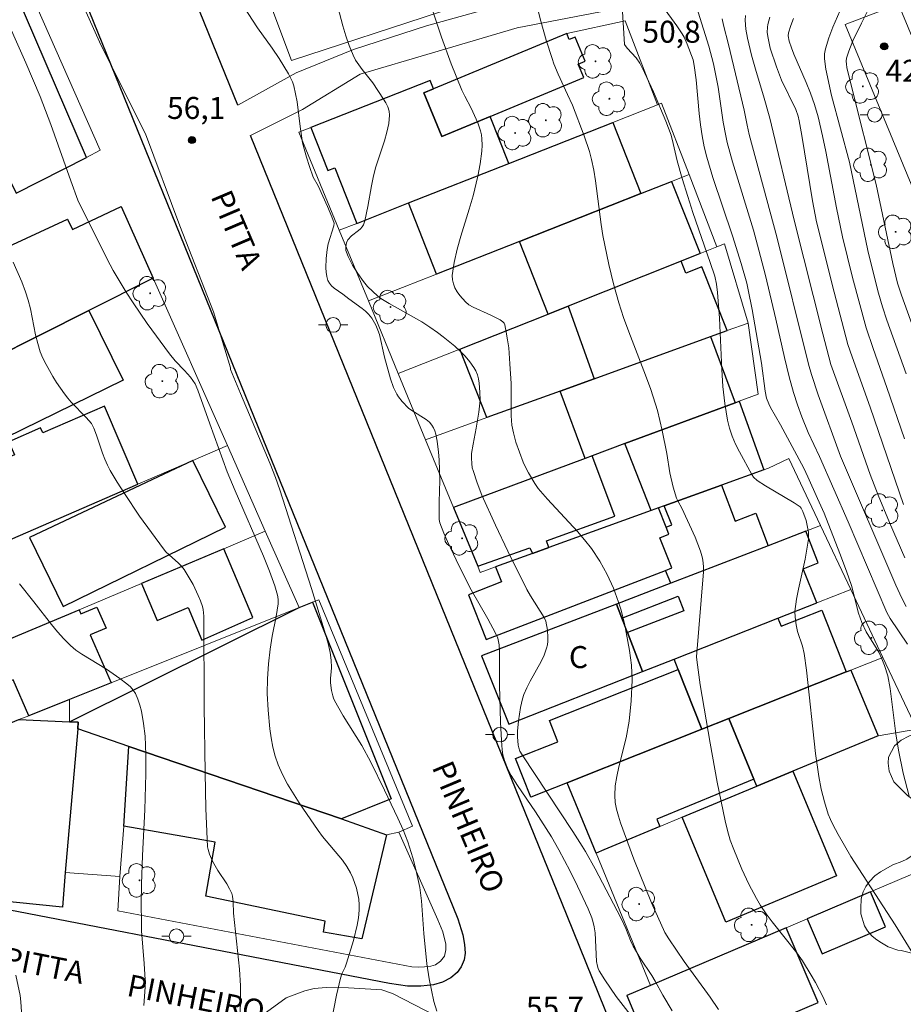
# Model space of a CAD drawing. Units: metres. Extents: x 277335 to 277850, y 1667127 to 1667691.
# Drawn here: x 277425 to 277485, y 1667475 to 1667542 of the extents above; entities that cross this region are included whole.
import ezdxf

# ---------------------------------------------------------------- set-up
doc = ezdxf.new("R2010")
doc.units = ezdxf.units.M
doc.header["$MEASUREMENT"] = 0
for name, color, linetype, lineweight, true_color in [('Arvores_Isoladas', 7, 'Continuous', 18, 0x00ff33), ('Curvas_Intermediarias', 7, 'Continuous', 9, 0x783c14), ('Curvas_Mestras', 7, 'Continuous', 20, 0x783c14), ('Pto_Cotado', 7, 'Continuous', 9, 0x783c14), ('Topon_Pto_Cotado', 7, 'Continuous', 9, 0x783c14), ('Vegetacao', 7, 'Orla8', 9, 0x00ff33)]:
    doc.layers.add(name, color=color, linetype=linetype, lineweight=lineweight, true_color=true_color)
for name, color, linetype, lineweight in [('Cerca', 8, 'Cerca', 20), ('Edificacoes', 7, 'Continuous', 30), ('Muro_Grade', 8, 'Continuous', 20), ('Pavimentacao_Asfaltica_Mfio', 10, 'Continuous', 30), ('Pavimentacao_Nao_Asfaltica_S_Mfio', 10, 'Continuous', 15), ('Poste', 7, 'Continuous', 9), ('Topon_de_Vias', 7, 'Continuous', 9), ('Topon_Fundacao_Const_Ruinas', 7, 'Continuous', 9)]:
    doc.layers.add(name, color=color, linetype=linetype, lineweight=lineweight)
doc.styles.add('Arial', font='arial.ttf', dxfattribs={"height": 1.5})
doc.styles.get("Standard").update_dxf_attribs({"font": 'arial.ttf'})
doc.linetypes.add('Cerca', pattern='A,10,0,["X",Standard,S=1,R=0,X=0,Y=-0.5],0.1', length=10.1)
doc.linetypes.add('Orla8', pattern='A,6,-0.5,["V",Standard,S=1,R=0,X=-0.5,Y=-1],-0.5,6,-0.5,["V",Standard,S=1,R=0,X=-0.5,Y=-1],-0.5', length=14)

# ---------------------------------------------------------------- blocks, each defined once
blk = doc.blocks.new('Cotas')
at = {"layer": 'Pto_Cotado'}
blk.add_hatch(color=256, dxfattribs=at).paths.add_polyline_path([(0, 0.24, 1), (0, -0.24, 1)])
at = {"layer": 'Pto_Cotado', "lineweight": -3}
blk.add_lwpolyline([(0, -0.24, -1), (0, 0.24, -1)], format="xyb", close=True, dxfattribs=at)
blk = doc.blocks.new('Poste')
at = {"layer": 'Poste'}
for points in [[(-0.5, 0), (-1, 0)], [(0.5, 0), (1, 0)]]:
    blk.add_lwpolyline(points, dxfattribs=at)
blk.add_lwpolyline([(0, 0.5, 1), (0, -0.5, 1)], format="xyb", close=True, dxfattribs=at)
blk = doc.blocks.new('Arvore')
at = {"layer": 'Arvores_Isoladas'}
blk.add_lwpolyline([(-0.718, 0.493, 0.872324), (-0.722, -0.551, 0.862983), (0.284, -0.827, 0.900105), (0.89, 0.029, 0.863155), (0.262, 0.861, 0.882486)], format="xyb", close=True, dxfattribs=at)
blk.add_circle((0, 0), 0.0286, dxfattribs=at)

msp = doc.modelspace()

# ---------------------------------------------------------------- linework, layer by layer
at = {"layer": 'Cerca', "flags": 128}
msp.add_lwpolyline([(277462.146, 1667541.209), (277466.139, 1667542.073), (277468.33, 1667536.34)], dxfattribs=at)
at = {"layer": 'Curvas_Intermediarias', "flags": 128}
for points, elevation in [([(277485.297, 1667517.993), (277483.986, 1667521.654), (277483.696, 1667522.555), (277483.426, 1667523.495), (277483.046, 1667524.916), (277482.686, 1667526.406), (277481.445, 1667532.439), (277480.205, 1667536.971), (277479.814, 1667538.781), (277479.734, 1667539.482), (277479.744, 1667539.832), (277479.804, 1667540.162), (277480.025, 1667540.912), (277480.295, 1667541.642), (277480.935, 1667543.103), (277482.085, 1667545.504), (277482.476, 1667546.204), (277483.106, 1667547.215), (277483.296, 1667547.445), (277484.186, 1667548.385), (277484.876, 1667549.065), (277485.367, 1667549.485)], 44), ([(277486.517, 1667519.123), (277484.987, 1667523.345), (277484.706, 1667524.165), (277484.396, 1667525.506), (277483.256, 1667530.898), (277481.555, 1667537.681), (277481.265, 1667538.901), (277481.225, 1667539.111), (277481.215, 1667539.321), (277481.235, 1667539.522), (277481.385, 1667540.002), (277481.665, 1667540.702), (277482.255, 1667541.922), (277483.036, 1667543.453), (277483.836, 1667544.964), (277484.796, 1667546.704), (277485.247, 1667547.425)], 43), ([(277446.091, 1667473.826), (277446.441, 1667475.586), (277446.711, 1667476.747), (277446.811, 1667477.047), (277447.022, 1667477.487), (277447.132, 1667477.777), (277447.592, 1667479.318), (277447.852, 1667480.348), (277447.942, 1667480.868), (277447.992, 1667481.389), (277447.992, 1667481.749), (277447.962, 1667482.129), (277447.812, 1667482.879), (277447.562, 1667483.599), (277447.402, 1667483.93), (277447.142, 1667484.37), (277446.841, 1667484.79), (277445.491, 1667486.411), (277445.181, 1667486.831), (277443.89, 1667488.701), (277443.09, 1667489.982), (277442.75, 1667490.642), (277442.45, 1667491.312), (277442.25, 1667491.903), (277442.09, 1667492.513), (277441.98, 1667493.133), (277441.89, 1667493.763), (277441.769, 1667495.034), (277441.709, 1667496.164), (277441.729, 1667497.175), (277441.809, 1667498.185), (277441.92, 1667499.186), (277442.06, 1667500.076), (277442.33, 1667501.416), (277442.46, 1667502.297), (277442.47, 1667502.547), (277442.44, 1667502.797), (277442.38, 1667503.047), (277442.24, 1667503.507), (277441.859, 1667504.528), (277441.459, 1667505.538), (277439.519, 1667510), (277438.988, 1667511.29), (277437.788, 1667514.562), (277436.968, 1667516.873), (277436.787, 1667517.293), (277436.647, 1667517.533), (277436.487, 1667517.763), (277436.077, 1667518.213), (277435.437, 1667518.873), (277435.047, 1667519.344), (277433.526, 1667521.424), (277432.556, 1667522.835), (277432.086, 1667523.555), (277431.205, 1667525.046), (277430.785, 1667525.816), (277428.794, 1667529.828), (277428.304, 1667531.168), (277426.944, 1667535.01), (277426.213, 1667536.921), (277425.253, 1667539.201), (277421.802, 1667546.924)], 57), ([(277427.614, 1667546.584), (277430.385, 1667540.392), (277433.406, 1667534.369), (277435.757, 1667528.087), (277438.048, 1667522.215), (277439.208, 1667518.393), (277439.218, 1667518.273), (277439.879, 1667516.632), (277441.92, 1667511.841), (277442.28, 1667510.91), (277442.58, 1667510.06), (277444.731, 1667503.337), (277445.621, 1667500.456), (277445.861, 1667499.576), (277446.001, 1667498.966), (277446.071, 1667498.455), (277446.091, 1667497.945), (277446.081, 1667497.645), (277446.031, 1667497.205), (277446.031, 1667496.905), (277446.101, 1667496.364), (277446.181, 1667496.014), (277446.241, 1667495.844), (277446.311, 1667495.684), (277446.591, 1667495.164), (277446.891, 1667494.644), (277448.162, 1667492.613), (277448.782, 1667491.473), (277449.723, 1667489.582), (277450.623, 1667487.661), (277450.983, 1667486.861), (277451.303, 1667486.04), (277451.643, 1667484.96), (277451.863, 1667484.15), (277452.124, 1667482.919), (277452.234, 1667482.029), (277452.394, 1667479.788), (277452.614, 1667477.717), (277452.764, 1667476.687), (277453.084, 1667475.156), (277453.284, 1667474.486)], 56), ([(277459.907, 1667543.963), (277460.387, 1667542.043), (277460.747, 1667540.762), (277461.147, 1667539.502), (277461.277, 1667539.141), (277461.567, 1667538.441), (277462.198, 1667537.041), (277462.538, 1667536.33), (277463.348, 1667534.229), (277463.698, 1667533.159), (277463.838, 1667532.619), (277463.988, 1667531.889), (277464.108, 1667531.148), (277464.488, 1667528.167), (277464.618, 1667527.427), (277465.019, 1667525.436), (277465.329, 1667524.125), (277465.699, 1667522.825), (277466.029, 1667521.835), (277466.389, 1667520.844), (277467.52, 1667517.903), (277467.88, 1667516.923), (277468.35, 1667515.482), (277468.66, 1667514.121), (277468.97, 1667512.541), (277469.19, 1667511.24), (277469.42, 1667510.24), (277469.64, 1667509.51), (277469.741, 1667509.28), (277469.991, 1667508.829), (277470.901, 1667506.839), (277471.101, 1667506.358), (277471.271, 1667505.888), (277471.401, 1667505.398), (277471.461, 1667505.098), (277471.481, 1667504.788), (277471.471, 1667504.478), (277471.011, 1667498.675), (277471.021, 1667498.465), (277471.251, 1667496.755), (277471.941, 1667492.773), (277472.422, 1667490.112), (277472.952, 1667487.471), (277473.112, 1667486.811), (277473.302, 1667486.16), (277473.542, 1667485.52), (277474.102, 1667484.18), (277474.572, 1667483.159), (277475.093, 1667482.169), (277475.373, 1667481.699), (277475.753, 1667481.138), (277476.163, 1667480.598), (277477.854, 1667478.477), (277478.244, 1667477.917), (277478.834, 1667476.957), (277479.114, 1667476.457), (277479.634, 1667475.446), (277479.865, 1667474.926)], 52), ([(277469.34, 1667474.506), (277468.71, 1667475.586), (277468.19, 1667476.527), (277467.95, 1667476.927), (277467.169, 1667478.117), (277466.679, 1667478.918), (277466.489, 1667479.308), (277466.189, 1667480.128), (277465.829, 1667480.858), (277464.098, 1667484.2), (277463.428, 1667485.38), (277463.208, 1667485.75), (277462.568, 1667486.741), (277459.096, 1667491.973), (277458.956, 1667492.223), (277458.876, 1667492.453), (277458.836, 1667492.633), (277458.796, 1667493.213), (277458.786, 1667493.603), (277458.846, 1667494.304), (277458.986, 1667495.214), (277459.126, 1667495.814), (277459.226, 1667496.104), (277459.416, 1667496.565), (277459.647, 1667497.015), (277460.397, 1667498.345), (277460.607, 1667498.795), (277460.777, 1667499.256), (277460.837, 1667499.496), (277460.867, 1667499.736), (277460.867, 1667499.986), (277460.827, 1667500.496), (277460.717, 1667501.116), (277460.607, 1667501.366), (277459.667, 1667502.837), (277459.436, 1667503.257), (277458.136, 1667505.878), (277457.296, 1667507.649), (277456.355, 1667509.7), (277456.035, 1667510.54), (277455.755, 1667511.39), (277455.705, 1667511.58), (277455.665, 1667511.861), (277455.645, 1667512.221), (277455.655, 1667512.551), (277455.755, 1667513.181), (277455.975, 1667514.282), (277456.155, 1667515.372), (277456.245, 1667516.182), (277456.225, 1667516.743), (277456.175, 1667517.343), (277456.125, 1667517.633), (277456.055, 1667517.913), (277455.955, 1667518.183), (277455.815, 1667518.423), (277455.535, 1667518.813), (277455.215, 1667519.183), (277454.875, 1667519.534), (277454.504, 1667519.874), (277453.724, 1667520.514), (277453.334, 1667520.814), (277452.814, 1667521.174), (277452.264, 1667521.524), (277450.023, 1667522.795), (277449.472, 1667523.135), (277449.252, 1667523.295), (277448.562, 1667523.945), (277448.282, 1667524.276), (277447.902, 1667524.836), (277447.542, 1667525.406), (277447.232, 1667525.996), (277447.112, 1667526.296), (277447.082, 1667526.406), (277447.072, 1667526.656), (277447.122, 1667526.917), (277447.222, 1667527.137), (277447.472, 1667527.407), (277447.942, 1667527.757), (277448.082, 1667527.887), (277448.202, 1667528.027), (277448.272, 1667528.157), (277448.382, 1667528.437), (277448.582, 1667529.398), (277448.832, 1667530.808), (277448.972, 1667531.508), (277449.132, 1667532.109), (277449.723, 1667533.879), (277449.883, 1667534.47), (277450.003, 1667535.06), (277450.063, 1667535.63), (277450.033, 1667535.92), (277449.943, 1667536.2), (277449.813, 1667536.47), (277449.653, 1667536.74), (277448.912, 1667537.851), (277448.182, 1667538.761), (277447.742, 1667539.381), (277447.572, 1667539.722), (277447.312, 1667540.382), (277447.082, 1667541.052), (277446.881, 1667541.742), (277446.321, 1667543.823)], 54), ([(277453.004, 1667542.733), (277453.594, 1667540.952), (277454.264, 1667539.141), (277454.985, 1667537.351), (277455.185, 1667536.931), (277455.625, 1667536.12), (277456.075, 1667535.11), (277456.265, 1667534.57), (277456.335, 1667534.299), (277456.365, 1667534.019), (277456.375, 1667533.599), (277456.355, 1667533.179), (277456.245, 1667532.319), (277456.075, 1667531.468), (277455.765, 1667530.138), (277455.495, 1667529.217), (277454.925, 1667527.387), (277454.665, 1667526.486), (277454.464, 1667525.576), (277454.334, 1667524.686), (277454.344, 1667524.406), (277454.414, 1667524.125), (277454.524, 1667523.855), (277454.675, 1667523.585), (277454.845, 1667523.335), (277455.235, 1667522.895), (277455.475, 1667522.695), (277455.755, 1667522.535), (277456.965, 1667521.995), (277457.596, 1667521.664), (277457.796, 1667521.524), (277457.876, 1667521.434), (277457.916, 1667521.334), (277458.026, 1667520.824), (277458.116, 1667520.304), (277458.186, 1667519.764), (277458.276, 1667518.673), (277458.366, 1667517.333), (277458.346, 1667516.032), (277458.356, 1667515.122), (277458.396, 1667514.482), (277458.506, 1667513.951), (277458.686, 1667513.321), (277459.166, 1667511.951), (277459.346, 1667511.58), (277459.546, 1667511.22), (277459.967, 1667510.5), (277460.207, 1667510.16), (277460.827, 1667509.43), (277462.888, 1667507.219), (277463.368, 1667506.659), (277463.828, 1667506.068), (277464.398, 1667505.208), (277464.899, 1667504.298), (277465.329, 1667503.357), (277465.689, 1667502.407), (277465.839, 1667501.917), (277466.079, 1667500.936), (277466.429, 1667499.106), (277466.559, 1667498.095), (277466.609, 1667497.085), (277466.549, 1667495.674), (277466.399, 1667494.274), (277466.209, 1667493.143), (277465.699, 1667491.172), (277465.559, 1667490.512), (277465.449, 1667489.862), (277465.419, 1667489.212), (277465.449, 1667488.741), (277465.539, 1667488.271), (277465.669, 1667487.801), (277465.819, 1667487.341), (277466.729, 1667484.87), (277467.94, 1667481.889), (277468.85, 1667479.858), (277469.11, 1667479.428), (277470.171, 1667477.887), (277471.941, 1667475.436), (277472.512, 1667474.606)], 53), ([(277465.939, 1667543.073), (277466.079, 1667540.462), (277466.269, 1667540.202), (277466.889, 1667539.542), (277467.139, 1667539.181), (277467.46, 1667538.541), (277468.07, 1667537.231), (277468.91, 1667535.23), (277469.27, 1667534.269), (277469.42, 1667533.699), (277469.69, 1667532.529), (277470.031, 1667531.308), (277470.401, 1667530.088), (277470.761, 1667528.997), (277471.941, 1667525.586), (277472.251, 1667524.646), (277472.372, 1667524.115), (277472.442, 1667523.545), (277472.562, 1667521.795), (277472.722, 1667518.283), (277472.802, 1667517.123), (277472.932, 1667515.972), (277473.112, 1667514.832), (277473.252, 1667514.272), (277473.442, 1667513.731), (277473.672, 1667513.191), (277473.932, 1667512.671), (277474.772, 1667511.12), (277474.893, 1667510.94), (277475.143, 1667510.71), (277475.713, 1667510.34), (277477.654, 1667509.19), (277478.064, 1667508.919), (277478.134, 1667508.829), (277478.264, 1667508.579), (277478.494, 1667507.969), (277478.644, 1667507.179), (277478.644, 1667506.699), (277478.404, 1667505.338), (277477.964, 1667503.297), (277477.834, 1667502.617), (277477.714, 1667501.757), (277477.724, 1667501.386), (277477.794, 1667500.846), (277477.894, 1667500.406), (277478.224, 1667499.406), (277478.344, 1667498.895), (277478.504, 1667497.765), (277479.124, 1667492.073), (277479.354, 1667490.502), (277479.514, 1667489.642), (277479.724, 1667488.781), (277479.995, 1667487.941), (277480.135, 1667487.581), (277480.295, 1667487.231), (277480.665, 1667486.541), (277481.525, 1667485.05), (277484.546, 1667480.378), (277485.657, 1667478.607)], 51), ([(277471.121, 1667542.673), (277471.841, 1667540.342), (277472.151, 1667539.131), (277472.472, 1667537.541), (277472.822, 1667535.16), (277472.992, 1667534.219), (277473.092, 1667533.769), (277473.462, 1667532.449), (277474.883, 1667527.787), (277475.263, 1667526.416), (277475.703, 1667524.686), (277476.423, 1667521.724), (277477.013, 1667519.093), (277477.323, 1667517.783), (277477.624, 1667516.713), (277477.894, 1667515.872), (277478.194, 1667515.042), (277478.614, 1667513.991), (277479.394, 1667512.351), (277481.345, 1667507.879), (277483.986, 1667501.687), (277484.206, 1667501.296), (277485.387, 1667499.536)], 49), ([(277485.307, 1667502.097), (277485.007, 1667502.687), (277484.606, 1667503.557), (277480.815, 1667512.371), (277479.304, 1667516.552), (277478.844, 1667517.933), (277478.644, 1667518.653), (277476.493, 1667527.327), (277474.602, 1667534.329), (277474.452, 1667534.96), (277474.252, 1667535.98), (277473.192, 1667540.452), (277472.852, 1667541.782), (277472.762, 1667542.223)], 48), ([(277474.342, 1667542.433), (277474.322, 1667542.133), (277474.362, 1667541.512), (277474.472, 1667540.892), (277474.752, 1667539.722), (277475.063, 1667538.611), (277475.573, 1667536.951), (277476.013, 1667535.43), (277477.664, 1667528.477), (277479.614, 1667520.724), (277480.175, 1667518.623), (277481.605, 1667514.682), (277482.846, 1667511.11), (277483.396, 1667509.71), (277484.176, 1667507.839), (277485.207, 1667505.438)], 47), ([(277476.013, 1667542.323), (277475.873, 1667541.822), (277475.843, 1667541.642), (277475.833, 1667541.272), (277475.883, 1667540.902), (277476.033, 1667540.212), (277476.453, 1667538.931), (277476.803, 1667538.031), (277477.774, 1667536.03), (277477.934, 1667535.56), (277478.004, 1667535.25), (277478.184, 1667534.249), (277478.924, 1667529.798), (277479.184, 1667528.357), (277480.405, 1667523.555), (277481.335, 1667519.994), (277481.615, 1667519.153), (277482.856, 1667515.722), (277485.127, 1667509.059)], 46), ([(277424.383, 1667525.616), (277424.963, 1667524.266), (277425.223, 1667523.575), (277425.413, 1667523.005), (277425.553, 1667522.425), (277425.903, 1667520.644), (277426.053, 1667520.064), (277426.233, 1667519.494), (277426.413, 1667519.063), (277426.623, 1667518.633), (277427.094, 1667517.803), (277427.344, 1667517.393), (277427.884, 1667516.612), (277428.104, 1667516.322), (277428.344, 1667516.052), (277429.365, 1667515.002), (277429.715, 1667514.592), (277429.885, 1667514.282), (277430.075, 1667513.791), (277430.485, 1667512.561), (277430.635, 1667512.151), (277430.805, 1667511.761), (277431.005, 1667511.38), (277431.465, 1667510.59), (277431.966, 1667509.81), (277432.996, 1667508.279), (277434.627, 1667506.048), (277434.807, 1667505.828), (277435.017, 1667505.628), (277435.667, 1667505.058), (277435.867, 1667504.858), (277436.037, 1667504.638), (277436.457, 1667503.957), (277436.657, 1667503.597), (277437.008, 1667502.867), (277437.158, 1667502.487), (277437.288, 1667502.117), (277437.348, 1667501.897), (277437.398, 1667501.446), (277437.408, 1667495.294), (277437.478, 1667490.752), (277437.528, 1667488.311), (277437.648, 1667485.7), (277437.678, 1667485.53), (277437.778, 1667485.2), (277437.978, 1667484.73), (277438.348, 1667484.09), (277438.958, 1667483.169), (277439.138, 1667482.849), (277439.288, 1667482.519), (277439.348, 1667482.339), (277439.389, 1667481.959), (277439.409, 1667481.178), (277439.759, 1667477.987), (277439.819, 1667477.347), (277439.889, 1667476.227), (277439.859, 1667473.365)], 58), ([(277433.306, 1667474.886), (277433.376, 1667476.136), (277433.376, 1667476.637), (277433.316, 1667477.747), (277433.146, 1667479.968), (277433.126, 1667480.528), (277433.116, 1667481.839), (277433.136, 1667483.149), (277433.196, 1667485.11), (277433.356, 1667488.241), (277433.426, 1667490.692), (277433.436, 1667491.983), (277433.376, 1667493.263), (277433.276, 1667494.114), (277433.126, 1667494.974), (277433.016, 1667495.384), (277432.886, 1667495.784), (277432.716, 1667496.164), (277432.566, 1667496.404), (277432.376, 1667496.625), (277432.146, 1667496.825), (277431.655, 1667497.195), (277430.755, 1667497.825), (277429.064, 1667498.855), (277428.664, 1667499.136), (277428.284, 1667499.446), (277427.834, 1667499.896), (277427.404, 1667500.376), (277426.994, 1667500.876), (277425.793, 1667502.427), (277424.803, 1667503.647)], 59)]:
    msp.add_lwpolyline(points, dxfattribs=dict(at, elevation=elevation))
at = {"layer": 'Curvas_Mestras', "flags": 128}
for points, elevation in [([(277466.479, 1667474.256), (277465.529, 1667475.496), (277464.739, 1667476.637), (277464.358, 1667477.247), (277464.288, 1667477.397), (277464.238, 1667477.557), (277464.188, 1667477.887), (277464.078, 1667479.828), (277464.028, 1667480.248), (277463.958, 1667480.548), (277463.858, 1667480.858), (277463.608, 1667481.469), (277462.888, 1667483.029), (277462.388, 1667484.05), (277461.607, 1667485.51), (277461.097, 1667486.381), (277460.017, 1667488.101), (277458.796, 1667489.902), (277458.366, 1667490.572), (277458.216, 1667490.822), (277458.096, 1667491.072), (277457.896, 1667491.603), (277457.796, 1667491.973), (277457.736, 1667492.333), (277457.686, 1667492.963), (277457.626, 1667494.224), (277457.566, 1667496.745), (277457.556, 1667499.096), (277457.536, 1667499.486), (277457.496, 1667499.716), (277457.436, 1667499.956), (277457.296, 1667500.286), (277456.755, 1667501.276), (277455.625, 1667503.237), (277454.805, 1667504.858), (277454.004, 1667506.549), (277453.754, 1667507.119), (277453.484, 1667507.809), (277453.444, 1667508.049), (277453.444, 1667509.26), (277453.484, 1667510.71), (277453.454, 1667512.121), (277453.404, 1667512.641), (277453.304, 1667513.381), (277453.224, 1667513.861), (277453.154, 1667514.091), (277453.064, 1667514.302), (277452.954, 1667514.492), (277452.774, 1667514.692), (277452.554, 1667514.862), (277451.573, 1667515.472), (277451.353, 1667515.642), (277450.923, 1667516.092), (277450.663, 1667516.422), (277450.553, 1667516.592), (277450.333, 1667517.053), (277450.133, 1667517.633), (277449.723, 1667519.133), (277449.362, 1667520.664), (277449.262, 1667520.964), (277449.122, 1667521.304), (277448.852, 1667521.785), (277448.622, 1667522.065), (277448.422, 1667522.255), (277448.202, 1667522.435), (277447.282, 1667523.095), (277446.871, 1667523.415), (277446.271, 1667523.835), (277446.101, 1667523.995), (277445.961, 1667524.165), (277445.851, 1667524.356), (277445.771, 1667524.626), (277445.731, 1667524.916), (277445.711, 1667525.216), (277445.741, 1667525.846), (277445.801, 1667526.466), (277445.881, 1667526.867), (277446.251, 1667528.077), (277446.271, 1667528.277), (277446.131, 1667528.697), (277445.831, 1667529.408), (277445.181, 1667530.808), (277444.851, 1667531.398), (277444.591, 1667532.139), (277444.39, 1667532.779), (277444.13, 1667533.749), (277443.95, 1667534.87), (277443.75, 1667536.54), (277443.65, 1667537.091), (277443.52, 1667537.631), (277443.43, 1667537.921), (277443.17, 1667538.461), (277442.52, 1667539.512), (277442.05, 1667540.212), (277441.059, 1667541.602), (277438.498, 1667545.544)], 55), ([(277468.68, 1667543.073), (277469.67, 1667541.732), (277470.031, 1667541.182), (277470.161, 1667540.952), (277470.371, 1667540.482), (277470.771, 1667539.411), (277470.851, 1667539.021), (277470.971, 1667538.061), (277471.191, 1667535.75), (277471.281, 1667534.99), (277471.391, 1667534.229), (277471.531, 1667533.479), (277471.701, 1667532.769), (277472.111, 1667531.378), (277473.462, 1667527.407), (277474.052, 1667525.526), (277474.432, 1667524.175), (277474.532, 1667523.725), (277474.792, 1667522.365), (277475.443, 1667518.723), (277475.683, 1667516.793), (277475.773, 1667516.332), (277475.933, 1667515.932), (277476.053, 1667515.692), (277476.733, 1667514.512), (277478.314, 1667511.55), (277478.604, 1667510.95), (277479.264, 1667509.48), (277479.704, 1667508.469), (277480.785, 1667505.728), (277481.235, 1667504.518), (277481.565, 1667503.537), (277482.065, 1667501.647), (277482.275, 1667501.006), (277482.586, 1667500.376), (277483.436, 1667498.996), (277483.656, 1667498.525), (277483.836, 1667498.075), (277484.046, 1667497.365), (277484.206, 1667496.515), (277484.596, 1667493.423), (277484.786, 1667492.293), (277485.107, 1667490.722), (277485.507, 1667489.172)], 50), ([(277485.197, 1667513.551), (277483.996, 1667517.063), (277483.046, 1667519.704), (277482.566, 1667521.134), (277481.645, 1667524.566), (277480.955, 1667527.327), (277480.545, 1667529.307), (277479.834, 1667533.169), (277479.604, 1667534.239), (277479.294, 1667535.52), (277479.044, 1667536.36), (277478.784, 1667537.141), (277478.494, 1667537.871), (277477.644, 1667539.812), (277477.474, 1667540.232), (277477.323, 1667540.692), (277477.253, 1667541.062), (277477.283, 1667541.262), (277477.444, 1667541.752), (277477.624, 1667542.243)], 45), ([(277424.553, 1667476.937), (277424.863, 1667475.566), (277424.913, 1667475.116), (277424.943, 1667474.436)], 60)]:
    msp.add_lwpolyline(points, dxfattribs=dict(at, elevation=elevation))
at = {"layer": 'Edificacoes', "flags": 128}
for points in [[(277418.865, 1667544.674), (277418.078, 1667544.339), (277418.564, 1667543.227), (277418.29, 1667543.096), (277420.172, 1667539.266), (277424.574, 1667530.308), (277429.385, 1667532.759), (277423.805, 1667545.722), (277419.334, 1667543.593)], [(277456.932, 1667535.553), (277463.322, 1667538.2), (277462.938, 1667539.126), (277463.402, 1667539.319), (277462.717, 1667540.972), (277462.313, 1667540.804), (277462.146, 1667541.209), (277453.064, 1667537.447), (277452.397, 1667537.17), (277453.633, 1667534.186)], [(277456.932, 1667535.553), (277453.633, 1667534.186), (277452.397, 1667537.17), (277453.064, 1667537.447), (277452.832, 1667538.008), (277444.697, 1667534.801), (277445.857, 1667531.858), (277446.33, 1667532.045), (277447.824, 1667528.254), (277451.355, 1667529.646), (277458.197, 1667532.343)], [(277467.2, 1667530.29), (277458.916, 1667527.025), (277453.266, 1667524.798), (277451.355, 1667529.646), (277458.197, 1667532.343), (277465.289, 1667535.138)], [(277469.301, 1667531.118), (277471.242, 1667526.194), (277469.945, 1667525.678), (277462.239, 1667522.612), (277460.871, 1667522.067), (277458.916, 1667527.025), (277467.2, 1667530.29)], [(277431.755, 1667529.413), (277433.924, 1667524.521), (277429.551, 1667522.316), (277419.59, 1667517.293), (277417.824, 1667520.753), (277420.21, 1667521.89), (277419.039, 1667524.365), (277428.087, 1667528.548), (277428.429, 1667527.83)], [(277469.945, 1667525.678), (277462.239, 1667522.612), (277464.01, 1667517.646), (277471.952, 1667520.524), (277473.099, 1667520.939), (277471.369, 1667525.288), (277470.274, 1667524.852)], [(277462.239, 1667522.612), (277464.01, 1667517.646), (277461.7, 1667516.809), (277456.704, 1667514.998), (277454.845, 1667519.67), (277460.871, 1667522.067)], [(277419.59, 1667517.293), (277429.551, 1667522.316), (277431.884, 1667517.555), (277420.393, 1667511.926), (277418.515, 1667515.76), (277419.988, 1667516.481)], [(277471.952, 1667520.524), (277473.629, 1667516.015), (277466.118, 1667513.221), (277463.894, 1667512.394), (277463.409, 1667512.214), (277461.7, 1667516.809), (277464.01, 1667517.646)], [(277432.881, 1667510.445), (277430.615, 1667515.782), (277426.393, 1667513.961), (277426.253, 1667514.292), (277424.082, 1667513.351), (277424.473, 1667512.451), (277419.901, 1667510.46), (277422.074, 1667505.762)], [(277473.908, 1667516.119), (277475.602, 1667511.436), (277472.7, 1667510.386), (277468.799, 1667508.974), (277468.406, 1667508.831), (277467.904, 1667508.65), (277466.118, 1667513.221), (277473.629, 1667516.015)], [(277463.894, 1667512.394), (277463.409, 1667512.214), (277454.421, 1667508.871), (277456.078, 1667504.852), (277459.627, 1667506.118), (277459.812, 1667505.72), (277460.934, 1667506.127), (277460.777, 1667506.589), (277465.431, 1667508.262)], [(277438.866, 1667507.517), (277436.645, 1667512.075), (277425.494, 1667506.826), (277427.789, 1667502.118)], [(277468.503, 1667506.799), (277469.115, 1667507.042), (277468.924, 1667507.522), (277469.32, 1667507.673), (277468.799, 1667508.974), (277472.7, 1667510.386), (277473.64, 1667507.941), (277475.04, 1667508.479), (277475.895, 1667506.254), (277469.253, 1667503.702), (277468.881, 1667504.571), (277469.319, 1667504.74)], [(277468.503, 1667506.799), (277469.115, 1667507.042), (277468.924, 1667507.522), (277468.406, 1667508.831), (277467.904, 1667508.65), (277460.934, 1667506.127), (277459.812, 1667505.72), (277457.291, 1667504.808), (277457.695, 1667503.788), (277455.448, 1667502.897), (277456.658, 1667499.846), (277468.881, 1667504.571), (277469.319, 1667504.74)], [(277469.253, 1667503.702), (277465.548, 1667502.277), (277465.917, 1667501.316), (277469.757, 1667502.806), (277470.142, 1667501.815), (277466.299, 1667500.324), (277467.321, 1667497.664), (277469.468, 1667498.51), (277476.56, 1667501.306), (277479.202, 1667502.347), (277478.28, 1667504.686), (277479.307, 1667505.091), (277478.46, 1667507.24), (277475.895, 1667506.254)], [(277433.131, 1667503.678), (277434.2, 1667501.146), (277436.316, 1667502.039), (277437.253, 1667499.82), (277440.725, 1667501.364), (277438.747, 1667506.049)], [(277428.214, 1667494.244), (277443.895, 1667502.035), (277444.801, 1667502.397), (277450.173, 1667488.972), (277446.781, 1667487.611), (277432.266, 1667492.563), (277428.784, 1667493.753), (277428.824, 1667494.224)], [(277458.2, 1667494.068), (277467.321, 1667497.664), (277466.299, 1667500.324), (277465.917, 1667501.316), (277465.548, 1667502.277), (277456.333, 1667498.736)], [(277431.063, 1667496.9), (277428.224, 1667495.764), (277425.44, 1667494.65), (277424.373, 1667497.097), (277423.163, 1667496.57), (277422.282, 1667498.585), (277423.492, 1667499.116), (277423.316, 1667499.536), (277424.705, 1667500.122), (277428.874, 1667501.877), (277428.994, 1667501.607), (277430.095, 1667502.067), (277430.719, 1667500.639), (277429.639, 1667500.168)], [(277469.468, 1667498.51), (277476.56, 1667501.306), (277476.775, 1667500.765), (277479.544, 1667501.865), (277481.221, 1667497.639), (277473.196, 1667494.454), (277471.366, 1667493.727), (277469.744, 1667497.816)], [(277462.681, 1667490.28), (277462.169, 1667490.077), (277459.707, 1667489.1), (277458.663, 1667491.731), (277461.542, 1667492.874), (277460.963, 1667494.331), (277469.744, 1667497.816), (277471.366, 1667493.727)], [(277474.916, 1667490.32), (277473.196, 1667494.454), (277481.221, 1667497.639), (277481.527, 1667497.76), (277483.39, 1667493.282), (277477.583, 1667490.866), (277475.116, 1667489.839)], [(277418.22, 1667490.812), (277418.06, 1667491.363), (277421.491, 1667492.943), (277423.571, 1667493.903), (277424.773, 1667494.384), (277428.214, 1667494.244), (277428.824, 1667494.224), (277428.784, 1667493.753), (277427.934, 1667483.95), (277427.737, 1667481.594), (277423.018, 1667482.066), (277423.2, 1667483.881), (277414.437, 1667484.758), (277413.679, 1667487.611), (277412.796, 1667487.376), (277412.54, 1667488.338)], [(277474.916, 1667490.32), (277468.284, 1667487.583), (277468.491, 1667487.082), (277464.675, 1667485.495), (277464.149, 1667485.276), (277462.169, 1667490.077), (277462.681, 1667490.28), (277471.366, 1667493.727), (277473.196, 1667494.454)], [(277432.266, 1667492.563), (277446.781, 1667487.611), (277449.843, 1667486.531), (277448.163, 1667479.431), (277445.549, 1667479.888), (277445.677, 1667480.623), (277437.518, 1667482.349), (277438.155, 1667486.027), (277431.921, 1667487.114)], [(277475.116, 1667489.839), (277477.583, 1667490.866), (277480.558, 1667483.717), (277473, 1667480.573), (277470.026, 1667487.721)], [(277478.554, 1667480.796), (277479.574, 1667478.402), (277483.901, 1667480.245), (277482.882, 1667482.639)], [(277477.123, 1667480.187), (277467.871, 1667476.247), (277466.248, 1667475.556), (277468.394, 1667470.449), (277479.293, 1667475.09)]]:
    msp.add_lwpolyline(points, close=True, dxfattribs=at)
at = {"layer": 'Muro_Grade', "flags": 128}
for points in [[(277453.545, 1667542.681), (277443.372, 1667539.369), (277437.636, 1667554.646)], [(277424.263, 1667546.964), (277430.325, 1667533.239), (277429.385, 1667532.759), (277424.574, 1667530.308)], [(277462.146, 1667541.209), (277453.064, 1667537.447), (277452.832, 1667538.008), (277444.697, 1667534.801), (277443.866, 1667534.474), (277446.625, 1667527.782)], [(277446.625, 1667527.782), (277447.824, 1667528.254), (277451.355, 1667529.646), (277458.197, 1667532.343), (277465.289, 1667535.138), (277468.33, 1667536.34)], [(277468.33, 1667536.34), (277468.619, 1667536.45), (277470.493, 1667531.588)], [(277448.612, 1667522.964), (277453.266, 1667524.798), (277458.916, 1667527.025), (277467.2, 1667530.29), (277469.301, 1667531.118), (277470.493, 1667531.588)], [(277470.493, 1667531.588), (277472.394, 1667526.653)], [(277433.924, 1667524.521), (277431.755, 1667529.413)], [(277418.78, 1667524.245), (277419.039, 1667524.365), (277428.087, 1667528.548)], [(277448.612, 1667522.964), (277446.625, 1667527.782)], [(277472.394, 1667526.653), (277471.242, 1667526.194), (277469.945, 1667525.678), (277462.239, 1667522.612), (277460.871, 1667522.067), (277454.845, 1667519.67), (277450.657, 1667518.003)], [(277474.516, 1667521.453), (277472.902, 1667526.855), (277472.394, 1667526.653)], [(277433.924, 1667524.521), (277429.551, 1667522.316), (277419.59, 1667517.293), (277417.995, 1667516.488), (277417.536, 1667516.257), (277414.902, 1667514.929), (277414.137, 1667514.544)], [(277438.992, 1667513.092), (277433.924, 1667524.521)], [(277450.657, 1667518.003), (277448.612, 1667522.964)], [(277452.52, 1667513.482), (277456.704, 1667514.998), (277461.7, 1667516.809), (277464.01, 1667517.646), (277471.952, 1667520.524), (277473.099, 1667520.939), (277474.516, 1667521.453)], [(277474.516, 1667521.453), (277475.205, 1667516.601), (277473.908, 1667516.119)], [(277452.52, 1667513.482), (277450.657, 1667518.003)], [(277454.421, 1667508.871), (277463.409, 1667512.214), (277463.894, 1667512.394), (277466.118, 1667513.221), (277473.629, 1667516.015), (277473.908, 1667516.119)], [(277473.908, 1667516.119), (277475.602, 1667511.436)], [(277438.992, 1667513.092), (277436.645, 1667512.075), (277432.881, 1667510.445), (277422.074, 1667505.762), (277419.057, 1667504.455)], [(277441.584, 1667507.247), (277438.992, 1667513.092)], [(277454.421, 1667508.871), (277452.52, 1667513.482)], [(277479.471, 1667507.629), (277477.309, 1667512.204), (277475.922, 1667511.552), (277475.602, 1667511.436)], [(277456.251, 1667504.432), (277457.291, 1667504.808), (277459.812, 1667505.72), (277460.934, 1667506.127), (277467.904, 1667508.65), (277468.406, 1667508.831), (277468.799, 1667508.974), (277472.7, 1667510.386), (277475.602, 1667511.436)], [(277454.421, 1667508.871), (277456.078, 1667504.852), (277456.251, 1667504.432)], [(277441.584, 1667507.247), (277438.747, 1667506.049), (277433.131, 1667503.678), (277428.874, 1667501.877), (277424.705, 1667500.122), (277423.316, 1667499.536), (277421.514, 1667498.775), (277421.434, 1667498.741), (277420.912, 1667498.521), (277410.476, 1667494.116), (277408.429, 1667493.252), (277406.225, 1667492.322)], [(277443.895, 1667502.035), (277441.584, 1667507.247)], [(277479.471, 1667507.629), (277478.46, 1667507.24), (277475.895, 1667506.254), (277469.253, 1667503.702), (277465.548, 1667502.277), (277456.333, 1667498.736)], [(277479.471, 1667507.629), (277481.534, 1667503.267)], [(277481.534, 1667503.267), (277479.202, 1667502.347), (277476.56, 1667501.306), (277469.468, 1667498.51), (277467.321, 1667497.664), (277458.2, 1667494.068)], [(277481.534, 1667503.267), (277483.724, 1667498.632)], [(277443.895, 1667502.035), (277444.801, 1667502.397), (277445.231, 1667502.567), (277451.623, 1667487.121), (277450.693, 1667486.701)], [(277443.895, 1667502.035), (277431.063, 1667496.9), (277428.224, 1667495.764)], [(277462.169, 1667490.077), (277462.681, 1667490.28), (277471.366, 1667493.727), (277473.196, 1667494.454), (277481.221, 1667497.639), (277481.527, 1667497.76), (277483.724, 1667498.632)], [(277486.042, 1667493.73), (277483.724, 1667498.632)], [(277428.224, 1667495.764), (277425.44, 1667494.65), (277424.773, 1667494.384), (277423.571, 1667493.903)], [(277428.224, 1667495.764), (277428.214, 1667494.244), (277428.824, 1667494.224), (277428.784, 1667493.753)], [(277427.934, 1667483.95), (277428.784, 1667493.753)], [(277428.784, 1667493.753), (277432.266, 1667492.563)], [(277464.149, 1667485.276), (277464.675, 1667485.495), (277468.491, 1667487.082), (277470.026, 1667487.721), (277475.116, 1667489.839), (277477.583, 1667490.866), (277483.39, 1667493.282), (277486.042, 1667493.73)], [(277431.665, 1667483.679), (277431.921, 1667487.114), (277432.266, 1667492.563)], [(277432.266, 1667492.563), (277446.781, 1667487.611), (277449.843, 1667486.531), (277450.693, 1667486.701)], [(277462.169, 1667490.077), (277459.707, 1667489.1)], [(277464.149, 1667485.276), (277462.169, 1667490.077)], [(277450.693, 1667486.701), (277453.349, 1667480.715), (277453.701, 1667479.908), (277453.906, 1667479.063), (277453.905, 1667478.678), (277453.816, 1667478.233), (277453.534, 1667477.893), (277453.193, 1667477.656), (277452.87, 1667477.568), (277452.437, 1667477.524), (277452.067, 1667477.5), (277451.577, 1667477.524), (277431.512, 1667481.339), (277431.665, 1667483.679)], [(277467.871, 1667476.247), (277464.149, 1667485.276)], [(277489.089, 1667485.282), (277482.882, 1667482.639), (277478.554, 1667480.796), (277477.123, 1667480.187), (277467.871, 1667476.247)], [(277427.737, 1667481.594), (277427.934, 1667483.95)], [(277431.665, 1667483.679), (277427.934, 1667483.95)], [(277470.931, 1667464.413), (277468.394, 1667470.449), (277466.248, 1667475.556), (277467.871, 1667476.247)]]:
    msp.add_lwpolyline(points, dxfattribs=at)
at = {"layer": 'Pavimentacao_Asfaltica_Mfio', "flags": 128}
for points in [[(277400.003, 1667610.653), (277416.969, 1667572.321), (277429.538, 1667542.773), (277454.711, 1667480.783), (277455.056, 1667479.703), (277455.179, 1667479.033), (277455.21, 1667478.454), (277455.149, 1667477.997), (277454.955, 1667477.509), (277454.68, 1667477.132), (277454.242, 1667476.756), (277453.682, 1667476.472), (277453.062, 1667476.29), (277452.187, 1667476.189), (277451.281, 1667476.19), (277450.058, 1667476.369), (277414.707, 1667483.202)], [(277439.712, 1667536.332), (277436.004, 1667545.461), (277427.705, 1667564.971), (277427.457, 1667565.633), (277427.37, 1667566.133), (277427.376, 1667566.528), (277427.493, 1667566.935), (277427.772, 1667567.278), (277428.161, 1667567.594), (277428.525, 1667567.787), (277428.915, 1667567.949), (277452.75, 1667575.658), (277474.101, 1667582.629), (277495.854, 1667589.722)], [(277478.167, 1667441.425), (277462.183, 1667480.995), (277440.561, 1667534.24)]]:
    msp.add_lwpolyline(points, dxfattribs=at)
at = {"layer": 'Pavimentacao_Nao_Asfaltica_S_Mfio', "flags": 128}
for points in [[(277440.561, 1667534.24), (277444.11, 1667536.03), (277448.062, 1667538.441), (277452.984, 1667539.892), (277458.776, 1667541.592), (277467.89, 1667543.343), (277467.97, 1667545.814), (277458.906, 1667543.503), (277452.574, 1667541.732), (277447.602, 1667540.122), (277443.68, 1667538.531), (277439.712, 1667536.332)], [(277507.695, 1667488.461), (277505.295, 1667490.192), (277504.464, 1667490.792), (277501.033, 1667494.984), (277499.102, 1667498.475), (277488.908, 1667523.065), (277481.135, 1667541.822), (277484.776, 1667543.213), (277492.74, 1667523.985), (277503.728, 1667497.51), (277504.033, 1667496.87), (277504.408, 1667496.183), (277504.742, 1667495.695), (277505.104, 1667495.3), (277505.484, 1667495.025), (277505.817, 1667494.823), (277506.166, 1667494.661), (277506.469, 1667494.588), (277506.892, 1667494.544), (277507.381, 1667494.571), (277508.277, 1667494.564), (277509.096, 1667494.536), (277510.297, 1667494.464)]]:
    msp.add_lwpolyline(points, dxfattribs=at)
at = {"layer": 'Vegetacao', "flags": 128}
for points in [[(277489.56, 1667473.476), (277489.308, 1667473.866), (277489.004, 1667474.221), (277488.708, 1667474.567), (277488.399, 1667474.966), (277488.06, 1667475.549), (277487.609, 1667476.424), (277487.384, 1667476.904), (277487.151, 1667477.343), (277486.89, 1667477.738), (277486.615, 1667478.056), (277486.22, 1667478.316), (277484.965, 1667478.622), (277484.731, 1667478.658), (277484.089, 1667478.891), (277483.504, 1667479.217), (277483.208, 1667479.436), (277482.954, 1667479.626), (277482.66, 1667479.97), (277482.454, 1667480.319), (277482.214, 1667481.131), (277482.207, 1667481.519), (277482.236, 1667482.147), (277482.379, 1667482.627), (277482.562, 1667482.994), (277482.81, 1667483.333), (277483.17, 1667483.72), (277483.558, 1667483.995), (277484.398, 1667484.488), (277484.999, 1667484.706), (277485.345, 1667484.868), (277485.861, 1667485.214), (277486.185, 1667485.503), (277486.511, 1667485.997), (277486.631, 1667486.258), (277486.787, 1667487.379), (277486.668, 1667487.776), (277486.421, 1667488.248), (277486.026, 1667488.707), (277485.759, 1667488.926), (277485.392, 1667489.202), (277484.455, 1667490.141), (277484.144, 1667490.869), (277484.081, 1667491.42), (277484.095, 1667491.829), (277484.505, 1667492.606), (277484.972, 1667492.979), (277485.488, 1667493.254), (277486.236, 1667493.606), (277486.744, 1667493.909), (277487.473, 1667494.366), (277488.214, 1667494.803), (277489.047, 1667495.354), (277489.478, 1667495.586), (277489.881, 1667495.748), (277490.325, 1667495.797), (277490.735, 1667495.768), (277491.045, 1667495.683), (277491.544, 1667495.401), (277491.82, 1667495.004), (277492.102, 1667494.221), (277492.108, 1667493.833), (277492.108, 1667493.367), (277491.838, 1667491.609), (277491.732, 1667491.151), (277491.442, 1667490.559), (277491.279, 1667490.192), (277491.074, 1667489.471), (277490.869, 1667488.766), (277490.819, 1667488.547), (277490.776, 1667488.082), (277490.79, 1667487.764), (277490.924, 1667487.354), (277491.79, 1667486.365), (277493.208, 1667485.073), (277493.553, 1667484.704), (277494.117, 1667483.878), (277494.328, 1667483.448), (277494.483, 1667483.102), (277494.807, 1667482.742), (277495.295, 1667482.26), (277495.668, 1667481.992), (277496.063, 1667481.731), (277497.219, 1667480.777), (277497.388, 1667480.466), (277497.699, 1667479.844), (277497.889, 1667479.378), (277498.058, 1667478.877), (277498.212, 1667478.164), (277498.24, 1667477.685), (277498.216, 1667477.108), (277498.133, 1667476.449), (277497.922, 1667475.905), (277497.539, 1667475.434), (277495.879, 1667474.178), (277495.526, 1667473.882), (277493.908, 1667472.72), (277493.654, 1667472.586), (277493.477, 1667472.512), (277493.186, 1667472.41), (277492.968, 1667472.365), (277492.696, 1667472.344), (277492.326, 1667472.365), (277491.671, 1667472.495), (277490.936, 1667472.636), (277490.603, 1667472.682), (277490.352, 1667472.729), (277490.122, 1667472.803), (277489.965, 1667472.905), (277489.843, 1667473.026)], [(277455.573, 1667430.135), (277454.964, 1667429.355), (277454.39, 1667428.664), (277453.978, 1667428.326), (277453.581, 1667428.077), (277453.155, 1667427.798), (277452.655, 1667427.534), (277451.935, 1667427.241), (277451.405, 1667427.065), (277450.552, 1667426.831), (277449.597, 1667426.7), (277449.258, 1667426.67), (277448.862, 1667426.67), (277448.039, 1667426.671), (277447.481, 1667426.717), (277446.701, 1667426.938), (277446.011, 1667427.115), (277445.086, 1667427.468), (277444.674, 1667427.689), (277443.449, 1667428.285), (277442.759, 1667428.961), (277442.348, 1667429.403), (277441.599, 1667430.447), (277441.291, 1667430.932), (277440.998, 1667431.506), (277440.719, 1667432.168), (277440.397, 1667433.079), (277440.265, 1667433.55), (277440.119, 1667434.123), (277439.987, 1667434.873), (277439.753, 1667435.593), (277439.386, 1667436.343), (277439.269, 1667436.534), (277438.197, 1667437.8), (277437.713, 1667438.843), (277437.494, 1667439.667), (277437.479, 1667440.093), (277437.465, 1667440.784), (277437.466, 1667441.166), (277437.467, 1667441.975), (277437.467, 1667442.313), (277437.482, 1667442.886), (277437.556, 1667443.635), (277437.616, 1667444.12), (277437.631, 1667444.517), (277437.646, 1667445.149), (277437.661, 1667445.634), (277437.314, 1667447.619), (277437.111, 1667448.601), (277436.774, 1667449.448), (277436.485, 1667449.974), (277435.944, 1667450.669), (277433.964, 1667452.416), (277433.473, 1667452.772), (277431.95, 1667453.993), (277431.408, 1667454.621), (277430.732, 1667455.655), (277430.191, 1667456.35), (277429.21, 1667457.689), (277428.871, 1667458.502), (277428.618, 1667459.163), (277428.516, 1667460.048), (277428.603, 1667461.044), (277428.709, 1667461.63), (277428.889, 1667462.15), (277429.198, 1667462.585), (277429.74, 1667463.075), (277430.232, 1667463.363), (277430.875, 1667463.481), (277431.383, 1667463.497), (277432.332, 1667463.462), (277433.315, 1667463.41), (277434.06, 1667463.393), (277434.772, 1667463.544), (277436.229, 1667464.712), (277436.535, 1667465.101), (277437.095, 1667466.015), (277438.011, 1667467.827), (277438.81, 1667470.452), (277439.065, 1667471.214), (277439.303, 1667471.806), (277439.761, 1667472.433), (277440.168, 1667472.958), (277440.829, 1667473.685), (277441.66, 1667474.412), (277443.016, 1667475.411), (277444.27, 1667475.867), (277444.915, 1667476.036), (277445.744, 1667476.102), (277447.252, 1667476.084), (277449.522, 1667475.946), (277450.25, 1667475.691), (277453.213, 1667474.163), (277453.281, 1667474.096), (277454.753, 1667472.57), (277456.275, 1667470.722), (277456.664, 1667470.01), (277457.29, 1667468.959), (277458.61, 1667467.823), (277459.473, 1667467.229), (277460.016, 1667466.94), (277461.674, 1667466.109), (277462.386, 1667465.685), (277462.775, 1667465.413), (277463.621, 1667464.769), (277465.686, 1667462.429), (277466.142, 1667461.683), (277467.546, 1667458.903), (277468.187, 1667456.632), (277468.507, 1667455.074), (277469.03, 1667453.159), (277469.231, 1667451.499), (277469.331, 1667449.805), (277469.313, 1667448.619), (277469.122, 1667444.062), (277469.138, 1667442.623), (277469.069, 1667441.98), (277468.356, 1667440.252), (277467.908, 1667439.682), (277467.204, 1667439.101), (277466.456, 1667438.764), (277465.475, 1667438.476), (277463.628, 1667438.393), (277462.494, 1667438.468), (277461.172, 1667438.65), (277460.139, 1667438.956), (277458.361, 1667439.568), (277457.752, 1667439.687), (277456.65, 1667439.705), (277456.249, 1667439.7), (277455.905, 1667439.655), (277455.661, 1667439.597), (277455.431, 1667439.453), (277455.25, 1667439.215), (277455.096, 1667438.805), (277455.04, 1667438.334), (277455.023, 1667437.911), (277455.106, 1667436.267), (277455.29, 1667434.862), (277455.509, 1667433.794), (277455.677, 1667432.49), (277455.693, 1667431.405)]]:
    msp.add_lwpolyline(points, close=True, dxfattribs=at)

# ---------------------------------------------------------------- block references
at = {"layer": 'Arvores_Isoladas'}
for p in [(277464.108, 1667539.311), (277482.345, 1667537.601), (277465.059, 1667536.76), (277460.717, 1667535.29), (277458.626, 1667534.42), (277482.896, 1667532.249), (277484.586, 1667527.677), (277433.726, 1667523.485), (277450.123, 1667522.545), (277434.557, 1667517.483), (277483.666, 1667508.659), (277455.005, 1667506.759), (277482.946, 1667499.966), (277432.996, 1667483.419), (277467.089, 1667481.799), (277474.762, 1667480.378)]:
    msp.add_blockref('Arvore', p, dxfattribs=at)
at = {"layer": 'Poste'}
for p in [(277483.165, 1667535.663), (277446.212, 1667521.323), (277457.595, 1667493.361), (277435.518, 1667479.603)]:
    msp.add_blockref('Poste', p, dxfattribs=at)
at = {"layer": 'Pto_Cotado'}
for p in [(277483.806, 1667540.332, 42.64), (277436.577, 1667533.939, 56.08)]:
    msp.add_blockref('Cotas', p, dxfattribs=at)

# ---------------------------------------------------------------- texts
at = {"layer": 'Topon_de_Vias', "style": 'Arial'}
for s, rotation, p in [('PITTA', 293.0751, (277437.833, 1667530.102)), ('PINHEIRO', 292.72251, (277452.926, 1667491.153)), ('PITTA', 348.81957, (277423.571, 1667477.426)), ('PINHEIRO', 348.81957, (277432.061, 1667475.553))]:
    msp.add_text(s, height=1.5, rotation=rotation, dxfattribs=at).set_placement(p)
at = {"layer": 'Topon_Fundacao_Const_Ruinas', "style": 'Arial'}
msp.add_text('C', height=1.5, dxfattribs=at).set_placement((277462.298, 1667497.905))
at = {"layer": 'Topon_Pto_Cotado', "style": 'Arial'}
for s, p in [('50,8', (277467.311, 1667540.582, 50.83)), ('42,6', (277483.897, 1667537.918, 42.64)), ('56,1', (277434.879, 1667535.38, 56.08)), ('55,7', (277459.365, 1667473.983, 55.71))]:
    msp.add_text(s, height=1.5, dxfattribs=at).set_placement(p)

doc.saveas('drawing.dxf')
